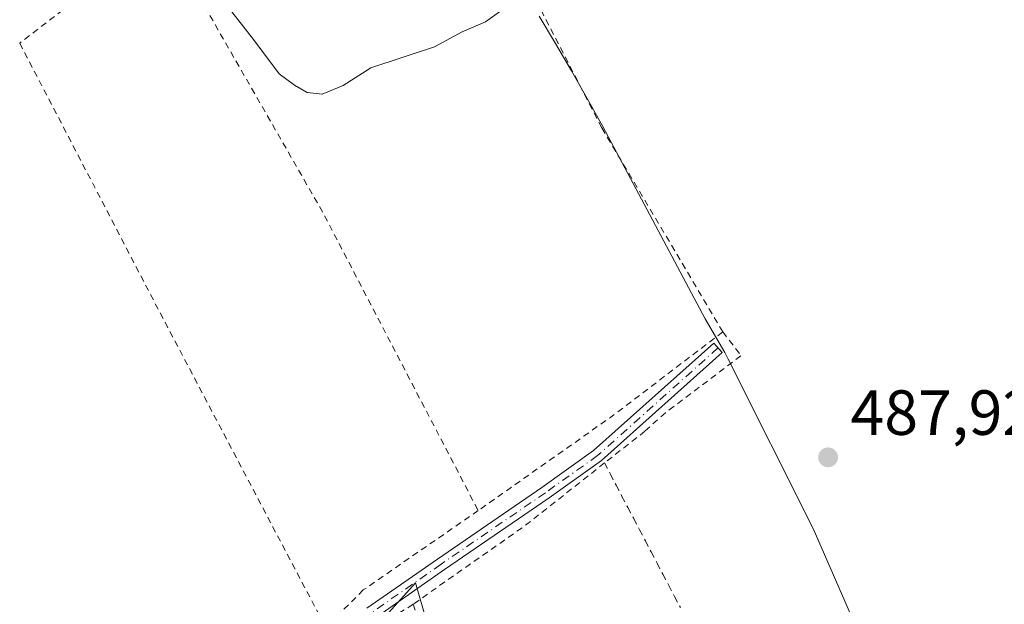
# Model space of a CAD drawing. Units: metres. Extents: x 576491 to 579932, y 4751991 to 4754344.
# Drawn here: x 578649 to 578804, y 4752292 to 4752384 of the extents above; entities that cross this region are included whole.
import ezdxf

# ---------------------------------------------------------------- set-up
doc = ezdxf.new("R2010")
doc.units = ezdxf.units.M
doc.header["$MEASUREMENT"] = 0
doc.linetypes.add('DGN Style 2', pattern=[1.6480167562047852, 0.988810053722871, -0.6592067024819142])
doc.linetypes.add('DGN Style 4', pattern=[2.6384748266838614, 1.318413404963828, -0.6592067024819142, 0.001648016756204785, -0.6592067024819142])
for name, color, linetype, lineweight in [('Alambrada', 7, 'DGN Style 2', 0), ('Camino Cxs', 7, 'Continuous', 0), ('Camino eje', 30, 'DGN Style 4', 13), ('Cultivos leñosos CxS', 92, 'Continuous', 0), ('Curva de nivel normal', 30, 'Continuous', 0), ('Municipio', 91, 'Continuous', 13), ('Municipio CxS', 4, 'Continuous', 0), ('Núcleo urbano CxS', 7, 'Continuous', 0), ('Prado CxS', 92, 'Continuous', 0), ('Punto de cota en terreno', 7, 'Continuous', 0), ('Rótulo de punto de cota en terreno', 7, 'Continuous', 0)]:
    doc.layers.add(name, color=color, linetype=linetype, lineweight=lineweight)
doc.styles.add('Style-Arial', font='txt')

# ---------------------------------------------------------------- blocks, each defined once
blk = doc.blocks.new('*U19')
at = {"layer": 'Prado CxS', "color": 92, "linetype": 'Continuous', "lineweight": 0}
blk.add_polyline3d([(578804.1482999995, 4752206.877699999, 494.0699000000022), (578802.2555, 4752208.0529, 493.9092999999993), (578792.5428999999, 4752214.0821, 491.9554999999964), (578777.3252999998, 4752223.528700001, 490.6631999999955), (578776.7625000002, 4752223.2689, 490.6809999999969), (578773.5099, 4752221.767899999, 490.8098000000027), (578752.3321000002, 4752211.9945, 491.4982000000019), (578736.4720999999, 4752202.381100001, 492.3555999999954), (578736.4720999999, 4752207.665100001, 491.6296000000002), (578710.9993000003, 4752295.622099999, 487.2241999999969), (578681.1969, 4752262.461300001, 487.2666000000027), (578675.3683000002, 4752251.267100001, 487.7706999999937), (578661.9703000002, 4752284.5715, 486.5516000000061), (578648.5148999998, 4752280.241900001, 486.7801999999938)], dxfattribs=at)
blk = doc.blocks.new('5PATER')
at = {"layer": 'Cultivos leñosos CxS', "linetype": 'Continuous', "lineweight": 0}
h = blk.add_hatch(color=51, dxfattribs=at)
edge = h.paths.add_edge_path()
edge.add_ellipse((0, 0), major_axis=(-0.1095731443231308, -0.1110710700762829), ratio=0.9994222409660322, start_angle=0, end_angle=360)

msp = doc.modelspace()

# ---------------------------------------------------------------- linework, layer by layer
at = {"layer": 'Alambrada', "color": 7, "linetype": 'DGN Style 2', "lineweight": 0, "extrusion": (-0.1028374727424506, -0.07865924026560146, 0.991583167525944), "elevation": -432842.6092629524, "flags": 128}
msp.add_lwpolyline([(-3423203.881756068, 3318804.956074666), (-3423203.881756068, 3318776.388357191)], dxfattribs=at)
at = {"layer": 'Alambrada', "color": 7, "linetype": 'DGN Style 2', "lineweight": 0, "extrusion": (0.8178081976309637, 0.4343058704167777, 0.3775819948158544), "elevation": 2537421.576908719, "flags": 128}
msp.add_lwpolyline([(3925834.770470886, -1034145.527925845), (3925784.515082287, -1034149.902984516), (3925731.46957203, -1034148.824447022)], dxfattribs=at)
at = {"layer": 'Alambrada', "color": 7, "linetype": 'DGN Style 2', "lineweight": 0, "extrusion": (-0.8834583965813265, -0.4620457202960616, 0.07755652046118046), "elevation": -2706991.425937998, "flags": 128}
msp.add_lwpolyline([(-3943044.787151807, 211067.483980133), (-3942997.796676368, 211066.3585904106), (-3942940.719692844, 211068.514283451)], dxfattribs=at)
at = {"layer": 'Alambrada', "color": 7, "linetype": 'DGN Style 2', "lineweight": 0, "extrusion": (0.8501744101571725, 0.2902820637552672, 0.4392491272340637), "elevation": 1871666.424609523, "flags": 128}
msp.add_lwpolyline([(4310463.356582449, -914595.2477967115), (4310431.258482877, -914596.2783351847), (4310371.100389354, -914594.4537989876)], dxfattribs=at)
at = {"layer": 'Alambrada', "color": 7, "linetype": 'DGN Style 2', "lineweight": 0, "extrusion": (0.3503285793491613, -0.4758171125985417, 0.8067638823407907), "elevation": -2058093.182782904, "flags": 128}
msp.add_lwpolyline([(3283716.151957069, 2810891.618218744), (3283693.954152891, 2810891.188854757), (3283668.548511734, 2810891.839924232)], dxfattribs=at)
at = {"layer": 'Alambrada', "color": 7, "linetype": 'DGN Style 2', "lineweight": 0, "extrusion": (0.3026467900154861, -0.3871212540285698, 0.8709431985914294), "elevation": -1664142.992939032, "flags": 128}
msp.add_lwpolyline([(3382927.70461536, 2950569.764665005), (3382912.154162561, 2950569.688349898), (3382890.326010591, 2950570.962303419)], dxfattribs=at)
at = {"layer": 'Alambrada', "color": 7, "linetype": 'DGN Style 2', "lineweight": 0}
for points in [[(578759.3101000004, 4752335.050100001, 487.4189000000042), (578740.2801000001, 4752367.130100001, 485.7698999999994), (578719.3701, 4752407.610099999, 485.7584999999963), (578710.1201, 4752427.290100001, 489.0841999999975), (578671.3201000001, 4752397.620100001, 490.6024000000034)], [(578759.3101000004, 4752335.050100001, 487.4189000000042), (578762.1601, 4752331.300100001, 487.8188999999985), (578750.2801000001, 4752322.340100001, 487.7801000000036), (578747.0701000001, 4752319.460100001, 487.8368000000046), (578740.7200999996, 4752314.450099999, 487.8794999999955)], [(578740.7200999996, 4752314.450099999, 487.8794999999955), (578741.6300999997, 4752312.690099999, 488.1456999999937), (578742.5401, 4752310.950099999, 488.2597999999998), (578743.4600999998, 4752309.200099999, 488.3763000000035), (578744.3800999997, 4752307.450099999, 488.5785999999935), (578745.3000999996, 4752305.710100001, 489.2013000000007), (578746.2100999998, 4752303.960100001, 490.0883000000031), (578747.1300999997, 4752302.220100001, 490.9861999999994), (578748.0500999996, 4752300.470100001, 490.1334000000061), (578748.9700999996, 4752298.720100001, 489.1941999999981), (578749.8800999997, 4752296.9801, 488.6751999999979), (578750.8000999996, 4752295.2301, 488.6257000000041), (578751.7200999996, 4752293.4801, 488.6149000000005), (578752.6401000004, 4752291.7401, 488.6395000000048)], [(578720.8701, 4752306.970100001, 487.5498999999982), (578702.8000999996, 4752294.5001, 487.7795000000042), (578698.6401000004, 4752290.3301, 487.733699999997), (578697.1201, 4752288.2301, 487.9309000000067)], [(578710.6300999997, 4752292.2501, 488.4679999999935), (578707.1201, 4752290.0101, 488.3358000000007), (578701.8701, 4752284.8201, 488.2988000000041), (578697.6001000004, 4752278.890100001, 488.7713999999978), (578686.3501000004, 4752259.770099999, 489.8168000000006)], [(578710.6300999997, 4752292.2501, 488.4679999999935), (578711.3101000004, 4752290.460100001, 488.6300999999949)]]:
    msp.add_polyline3d(points, dxfattribs=at)
at = {"layer": 'Camino Cxs', "color": 7, "linetype": 'Continuous', "lineweight": 0}
msp.add_polyline3d([(578703.3721000003, 4752291.6207, 488.1223000000027), (578714.4539000001, 4752299.364700001, 487.8018000000012), (578730.8551000003, 4752310.6075, 487.3840999999957), (578739.0044999998, 4752316.390900001, 487.534799999994), (578757.8803000003, 4752333.286499999, 487.4443000000028), (578759.2141000004, 4752331.7963, 487.6223000000027), (578740.2540999996, 4752314.825300001, 487.8031999999948), (578731.9993000003, 4752308.9671, 487.6573000000063), (578715.5921, 4752297.720100001, 487.9299000000028), (578704.7137000002, 4752290.1183, 488.1855000000069)], dxfattribs=at)
msp.add_polyline3d([(578703.3721000003, 4752291.6207, 488.1223000000027), (578714.4539000001, 4752299.364700001, 487.8018000000012), (578730.8551000003, 4752310.6075, 487.3840999999957), (578739.0044999998, 4752316.390900001, 487.534799999994), (578757.8803000003, 4752333.286499999, 487.4443000000028), (578759.2141000004, 4752331.7963, 487.6223000000027), (578740.2540999996, 4752314.825300001, 487.8031999999948), (578731.9993000003, 4752308.9671, 487.6573000000063), (578715.5921, 4752297.720100001, 487.9299000000028), (578704.7137000002, 4752290.1183, 488.1855000000069)], dxfattribs=at)
at = {"layer": 'Camino eje', "color": 30, "linetype": 'DGN Style 4', "lineweight": 13}
msp.add_polyline3d([(578758.5471000001, 4752332.5415, 487.5363999999972), (578739.6293000003, 4752315.608100001, 487.6689999999944), (578731.4272999996, 4752309.7873, 487.5155999999988), (578715.0230999999, 4752298.542500001, 487.8729000000022), (578704.0428999999, 4752290.8695, 488.1441999999952), (578698.0897000004, 4752284.1227, 488.2041999999929), (578695.9917000001, 4752280.9025, 488.312699999995), (578692.4917000001, 4752276.665300001, 488.3653000000049), (578686.2741, 4752265.023700001, 489.2550000000047), (578679.6595000001, 4752252.191299999, 490.653999999995), (578667.4885, 4752230.032500001, 489.3175999999949), (578663.4537000004, 4752224.0131, 489.8111999999965), (578656.9600999998, 4752213.620100001, 489.7370999999985), (578655.8000999996, 4752211.7401, 489.8070000000008), (578652.6577000003, 4752208.008500001, 489.463699999993)], dxfattribs=at)
at = {"layer": 'Curva de nivel normal', "color": 30, "linetype": 'Continuous', "lineweight": 0, "elevation": 485, "flags": 128}
msp.add_lwpolyline([(578682.1399999997, 4752385.350000001), (578685.5700000003, 4752380.99), (578689.5800000001, 4752375.600000001), (578692, 4752373.810000001), (578694, 4752372.640000001), (578696.3300000001, 4752372.42), (578699.6699999999, 4752373.76), (578704, 4752376.539999999), (578714, 4752379.83), (578718.3300000001, 4752382.189999999), (578722, 4752383.75), (578725.5300000003, 4752386.25)], dxfattribs=at)
at = {"layer": 'Municipio', "color": 91, "linetype": 'Continuous', "lineweight": 13, "flags": 128}
msp.add_lwpolyline([(578730.4460000006, 4752384.649), (578733.0079999998, 4752380.356000001), (578735.5239999992, 4752376.035000001), (578735.7130000005, 4752375.709000003), (578738.0020000006, 4752371.689000002), (578740.4339999999, 4752367.316000001), (578756.5319999979, 4752337.089000001), (578759.6449999978, 4752331.813999999), (578760.164, 4752330.776000002), (578773.4799999996, 4752304.140000001), (578783.9719999991, 4752280.102000001), (578784.1789999985, 4752279.470000001), (578785.5579999988, 4752275.187000002), (578787.1019999986, 4752270.385000001), (578789.5669999999, 4752262.520999998), (578791.0399999992, 4752257.742999999), (578793.9840000003, 4752248.186000001), (578795.4289999983, 4752243.398999998), (578798.3159999996, 4752233.825), (578803.2559999995, 4752208.594000001), (578804.5829999986, 4752206.675000002)], dxfattribs=at)
msp.add_lwpolyline([(578730.4460000006, 4752384.649), (578733.0079999998, 4752380.356000001), (578735.5239999992, 4752376.035000001), (578735.7130000005, 4752375.709000003), (578738.0020000006, 4752371.689000002), (578740.4339999999, 4752367.316000001), (578756.5319999979, 4752337.089000001), (578759.6449999978, 4752331.813999999), (578760.164, 4752330.776000002), (578773.4799999996, 4752304.140000001), (578783.9719999991, 4752280.102000001), (578784.1789999985, 4752279.470000001), (578785.5579999988, 4752275.187000002), (578787.1019999986, 4752270.385000001), (578789.5669999999, 4752262.520999998), (578791.0399999992, 4752257.742999999), (578793.9840000003, 4752248.186000001), (578795.4289999983, 4752243.398999998), (578798.3159999996, 4752233.825), (578803.2559999995, 4752208.594000001), (578804.5829999986, 4752206.675000002)], dxfattribs=at)
at = {"layer": 'Municipio CxS', "color": 4, "linetype": 'Continuous', "lineweight": 0, "flags": 128}
for points in [[(578730.4460000015, 4752384.649), (578733.0080000005, 4752380.356000001), (578735.524, 4752376.035), (578735.7130000013, 4752375.709000002), (578738.0020000013, 4752371.689), (578740.4340000007, 4752367.316000001), (578756.5319999988, 4752337.089000001), (578759.6449999987, 4752331.813999998), (578760.1640000007, 4752330.776000001), (578773.4800000006, 4752304.140000001), (578783.9720000001, 4752280.102), (578784.1789999993, 4752279.470000001), (578785.5579999996, 4752275.187000001), (578787.1019999993, 4752270.385), (578789.5670000007, 4752262.520999999), (578791.0400000003, 4752257.743), (578793.9840000012, 4752248.186000001), (578795.428999999, 4752243.398999999), (578798.3160000005, 4752233.824999999), (578803.2560000003, 4752208.594), (578804.5829999994, 4752206.675000001)], [(578804.5829999994, 4752206.675000001), (578803.2560000003, 4752208.594), (578798.3160000005, 4752233.824999999), (578795.428999999, 4752243.398999999), (578793.9840000012, 4752248.186000001), (578791.0400000003, 4752257.743), (578789.5670000007, 4752262.520999999), (578787.1019999993, 4752270.385), (578785.5579999996, 4752275.187000001), (578784.1789999993, 4752279.470000001), (578783.9720000001, 4752280.102), (578773.4800000006, 4752304.140000001), (578760.1640000007, 4752330.776000001), (578759.6449999987, 4752331.813999998), (578756.5319999988, 4752337.089000001), (578740.4340000007, 4752367.316000001), (578738.0020000013, 4752371.689), (578735.7130000013, 4752375.709000002), (578735.524, 4752376.035), (578733.0080000005, 4752380.356000001), (578730.4460000015, 4752384.649)]]:
    msp.add_lwpolyline(points, dxfattribs=at)
at = {"layer": 'Núcleo urbano CxS', "color": 7, "linetype": 'Continuous', "lineweight": 0}
msp.add_polyline3d([(578736.4720999999, 4752202.381100001, 492.3555999999954), (578708.6357000005, 4752180.840700001, 491.5739000000031), (578693.5910999998, 4752172.5339, 491.4909000000043), (578663.7193, 4752153.2871, 491.2271999999939), (578652.0784999998, 4752154.655099999, 491.0197999999946), (578643.0588999996, 4752155.717300001, 491.2091999999975), (578618.2336999997, 4752158.640699999, 489.5448000000034), (578617.8586999997, 4752160.753500001, 489.4906999999948), (578613.5396999996, 4752185.096700001, 488.9030000000057), (578607.1787, 4752231.217300001, 487.9915000000037), (578592.7607000005, 4752338.8805, 486.5773000000045), (578622.5588999996, 4752358.106699999, 485.7479000000022), (578624.8469000002, 4752351.2433, 485.9811000000045), (578627.7515000004, 4752342.530300001, 486.2275999999983), (578648.5148999998, 4752280.241900001, 486.7801999999938), (578661.9703000002, 4752284.5715, 486.5516000000061), (578675.3683000002, 4752251.267100001, 487.7706999999937), (578681.1969, 4752262.461300001, 487.2666000000027), (578710.9993000003, 4752295.622099999, 487.2241999999969), (578736.4720999999, 4752207.665100001, 491.6296000000002)], close=True, dxfattribs=at)
msp.add_polyline3d([(578736.4720999999, 4752202.381100001, 492.3555999999954), (578736.4720999999, 4752207.665100001, 491.6296000000002), (578710.9993000003, 4752295.622099999, 487.2241999999969), (578681.1969, 4752262.461300001, 487.2666000000027), (578675.3683000002, 4752251.267100001, 487.7706999999937), (578661.9703000002, 4752284.5715, 486.5516000000061), (578648.5148999998, 4752280.241900001, 486.7801999999938), (578627.7515000004, 4752342.530300001, 486.2275999999983), (578624.8469000002, 4752351.2433, 485.9811000000045), (578622.5588999996, 4752358.106699999, 485.7479000000022), (578592.7607000005, 4752338.8805, 486.5773000000045), (578607.1787, 4752231.217300001, 487.9915000000037)], dxfattribs=at)
at = {"layer": 'Prado CxS', "color": 92, "linetype": 'Continuous', "lineweight": 0}
msp.add_polyline3d([(578736.4720999999, 4752202.381100001, 492.3555999999954), (578736.4720999999, 4752207.665100001, 491.6296000000002), (578710.9993000003, 4752295.622099999, 487.2241999999969), (578681.1969, 4752262.461300001, 487.2666000000027), (578675.3683000002, 4752251.267100001, 487.7706999999937), (578661.9703000002, 4752284.5715, 486.5516000000061), (578648.5148999998, 4752280.241900001, 486.7801999999938), (578627.7515000004, 4752342.530300001, 486.2275999999983), (578624.8469000002, 4752351.2433, 485.9811000000045), (578622.5588999996, 4752358.106699999, 485.7479000000022), (578592.7607000005, 4752338.8805, 486.5773000000045), (578607.1787, 4752231.217300001, 487.9915000000037)], dxfattribs=at)

# ---------------------------------------------------------------- block references
msp.add_blockref('*U19', (0, 0), dxfattribs=at)
at = {"layer": 'Punto de cota en terreno', "color": 7, "linetype": 'Continuous', "lineweight": 0, "xscale": 10, "yscale": 10, "zscale": 10}
msp.add_blockref('5PATER', (578775.8499999996, 4752315.34, 487.9199999999983), dxfattribs=at)

# ---------------------------------------------------------------- texts
at = {"layer": 'Rótulo de punto de cota en terreno', "color": 7, "linetype": 'Continuous', "lineweight": 0, "style": 'Style-Arial'}
msp.add_text('487,92', height=7.000000000000002, dxfattribs=at).set_placement((578779.3777999999, 4752318.867799999))

doc.saveas('drawing.dxf')
